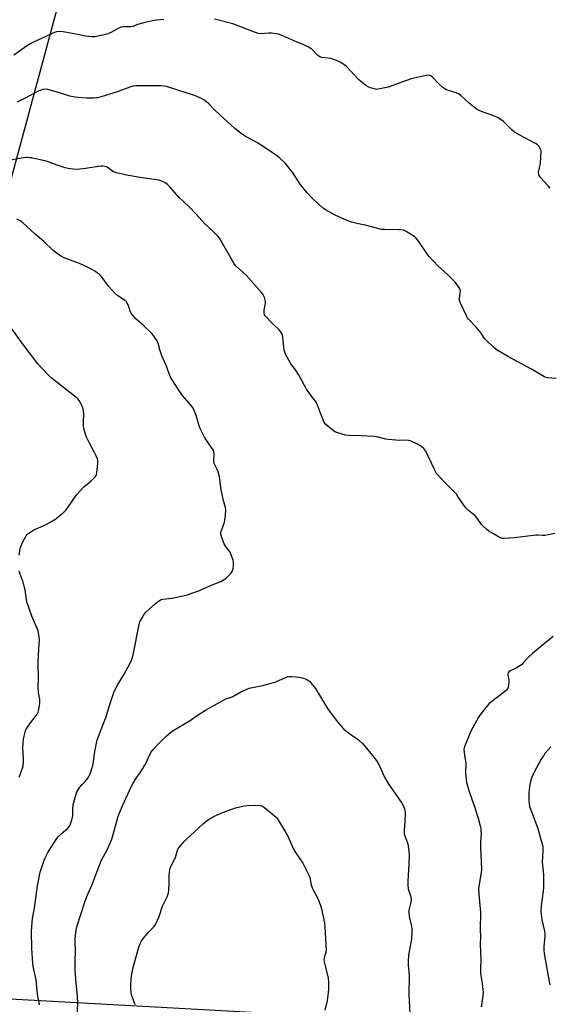
# Model space of a CAD drawing. Units: inches. Extents: x 1285766 to 1291767, y 557449 to 561449.
# Drawn here: x 1287846 to 1288137, y 558880 to 559420 of the extents above; entities that cross this region are included whole.
import ezdxf

# ---------------------------------------------------------------- set-up
doc = ezdxf.new("R2010")
doc.units = ezdxf.units.IN
doc.header["$MEASUREMENT"] = 0
doc.layers.add('NTRL-Farm Land', color=3, linetype='Continuous')
doc.layers.add('Undefined', color=1, linetype='Continuous')

msp = doc.modelspace()

# ---------------------------------------------------------------- linework, layer by layer
at = {"layer": 'NTRL-Farm Land'}
msp.add_lwpolyline([(1288584.6, 558844.54), (1288354.45, 558854.12), (1287771.49, 558886.18), (1287775.29, 559060.69), (1287792.9, 559156.04), (1287842.21, 559334.42), (1287892.15, 559519.39), (1288001.92, 559489.79), (1288061, 559480.03), (1288082.28, 559478.8), (1288144.17, 559482.7), (1288282.96, 559501.17), (1288394.85, 559513.22), (1288509.54, 559528.4), (1288618.75, 559541.94)], dxfattribs=at)
at = {"layer": 'Undefined'}
for points, elevation in [([(1287925.4, 559419.93), (1287921.64, 559419.67), (1287920.23, 559419.48), (1287916.66, 559418.73), (1287914.41, 559418.16), (1287911.05, 559417.15), (1287908.99, 559416.29), (1287908.38, 559416.11), (1287907.26, 559416), (1287903.25, 559415.92), (1287901.89, 559415.67), (1287900.34, 559415.09), (1287896.32, 559412.78), (1287895, 559412.17), (1287892.76, 559411.59), (1287887.64, 559410.5), (1287885.89, 559410.49), (1287882.66, 559410.8), (1287875.42, 559412.28), (1287870.05, 559413.25), (1287868.11, 559413.35), (1287866.48, 559413.2), (1287865.49, 559412.91), (1287864.47, 559412.49), (1287858.72, 559409.68), (1287853.98, 559407.54), (1287852.45, 559406.74), (1287850.09, 559405.32), (1287843.2, 559400.34)], 498), ([(1288137.46, 559327.34), (1288136.35, 559328.69), (1288132.25, 559333.23), (1288131.42, 559334.39), (1288131.17, 559335.16), (1288131.14, 559336), (1288132.08, 559341.21), (1288132.46, 559347.69), (1288132.34, 559348.53), (1288132.01, 559349.25), (1288131.24, 559350.38), (1288130.51, 559351.2), (1288129.84, 559351.72), (1288129.09, 559352.16), (1288120.75, 559356.42), (1288117.97, 559358.13), (1288116.61, 559359.25), (1288111.78, 559363.91), (1288109.97, 559365.3), (1288108.55, 559366.25), (1288106.94, 559366.97), (1288099.17, 559369.74), (1288098.14, 559370.19), (1288097.39, 559370.62), (1288093.18, 559373.83), (1288088.37, 559378.32), (1288087.2, 559379.21), (1288085.9, 559379.74), (1288081.22, 559381.14), (1288080.41, 559381.44), (1288079.65, 559381.84), (1288078.52, 559382.73), (1288076.13, 559384.89), (1288072.8, 559388.43), (1288072.14, 559388.92), (1288071.4, 559389.21), (1288070.6, 559389.33), (1288069.46, 559389.22), (1288061.22, 559387.45), (1288053.48, 559384.74), (1288050.3, 559383.3), (1288048.61, 559382.83), (1288043.15, 559381.64), (1288042.3, 559381.63), (1288040.89, 559381.9), (1288038.64, 559382.54), (1288037.57, 559382.96), (1288036.36, 559383.73), (1288034.28, 559385.33), (1288032.53, 559386.86), (1288025.46, 559394.31), (1288024.29, 559395.22), (1288022.27, 559396.51), (1288019.93, 559397.57), (1288017.09, 559398.6), (1288015.71, 559398.83), (1288012.19, 559399.09), (1288011.1, 559399.4), (1288009.94, 559400.24), (1288006.65, 559403.59), (1288004.93, 559404.73), (1288002.31, 559406.08), (1287997.42, 559407.98), (1287990.83, 559410.91), (1287988.31, 559411.83), (1287984.62, 559412.49), (1287983.16, 559412.52), (1287978.7, 559412.18), (1287977.32, 559412.3), (1287973.73, 559413.48), (1287967.14, 559416.16), (1287963.27, 559417.49), (1287953.26, 559420.18)], 498), ([(1288140.77, 559222.98), (1288135.96, 559223.38), (1288134.67, 559223.69), (1288133.94, 559224.04), (1288131.21, 559225.78), (1288126.87, 559228.23), (1288114.69, 559234.82), (1288108.4, 559238.51), (1288106.8, 559239.74), (1288102.16, 559244.11), (1288101.48, 559244.95), (1288100.24, 559246.97), (1288099.52, 559247.93), (1288096.81, 559251.12), (1288092.66, 559255.57), (1288092.14, 559256.25), (1288091.69, 559257.02), (1288088.34, 559264.3), (1288087.8, 559265.66), (1288087.68, 559266.22), (1288087.69, 559267.08), (1288088.11, 559269.7), (1288088.2, 559271.04), (1288088.1, 559271.8), (1288087.59, 559272.79), (1288085.46, 559275.57), (1288084.14, 559277.1), (1288081.31, 559279.83), (1288075.84, 559284.7), (1288071.04, 559289.99), (1288069.94, 559291.37), (1288067.2, 559295.46), (1288064.69, 559299.01), (1288063.79, 559300.12), (1288063.15, 559300.69), (1288058.47, 559303.62), (1288057.7, 559304.02), (1288056.9, 559304.3), (1288054.84, 559304.5), (1288046.6, 559304.64), (1288044.85, 559304.78), (1288035.97, 559307.03), (1288031.32, 559308.05), (1288028.51, 559308.75), (1288026.44, 559309.54), (1288019.55, 559312.65), (1288014.56, 559315.27), (1288012.9, 559316.51), (1288007.54, 559321.25), (1288006.5, 559322.29), (1288004.16, 559324.89), (1288000.29, 559329.56), (1287996.05, 559336.12), (1287995.02, 559337.5), (1287992.17, 559340.94), (1287989.21, 559343.8), (1287987.1, 559345.5), (1287981.81, 559348.9), (1287977.31, 559352.03), (1287970.68, 559355.64), (1287968.99, 559356.65), (1287967.84, 559357.47), (1287964.51, 559360.18), (1287956.14, 559367.57), (1287953.06, 559370.55), (1287950.13, 559373.68), (1287948.85, 559374.81), (1287947.39, 559375.84), (1287946.11, 559376.6), (1287942.35, 559378.25), (1287928.61, 559382.73), (1287926.91, 559383.11), (1287924.02, 559383.58), (1287922.91, 559383.64), (1287914.18, 559383.59), (1287910.02, 559383.47), (1287908.56, 559383.32), (1287906.85, 559382.84), (1287900.32, 559380.5), (1287892.99, 559378.08), (1287889, 559377.05), (1287888.13, 559376.9), (1287886.97, 559376.81), (1287883.1, 559376.86), (1287878.44, 559377.17), (1287876.73, 559377.39), (1287873.95, 559377.97), (1287867.73, 559379.86), (1287861.78, 559381.46), (1287860.36, 559381.64), (1287858.97, 559381.5), (1287857.88, 559381.23), (1287856.8, 559380.76), (1287849.3, 559376.72), (1287845.04, 559374.54)], 496), ([(1288139.98, 559137.83), (1288134.62, 559136.79), (1288133.27, 559136.75), (1288130.86, 559136.91), (1288129.74, 559136.91), (1288117.81, 559135.59), (1288112.27, 559135.21), (1288111.41, 559135.23), (1288110.41, 559135.45), (1288109.1, 559136.07), (1288105.03, 559138.45), (1288103.81, 559139.26), (1288102.7, 559140.18), (1288100.75, 559141.9), (1288099.73, 559142.92), (1288097.38, 559146.25), (1288096.28, 559147.6), (1288095.39, 559148.39), (1288092.58, 559150.62), (1288091.42, 559151.82), (1288090.03, 559153.55), (1288086.89, 559158.24), (1288086, 559159.42), (1288079.13, 559166.39), (1288076.13, 559169.65), (1288075.19, 559170.77), (1288074.3, 559172.31), (1288070.39, 559180.73), (1288069.2, 559183.13), (1288068.72, 559183.87), (1288068.15, 559184.51), (1288066.38, 559185.97), (1288065.1, 559186.69), (1288061.64, 559188.37), (1288060.56, 559188.83), (1288059.73, 559189.03), (1288058.61, 559189.09), (1288054.6, 559189.03), (1288048.98, 559189.41), (1288047.24, 559189.73), (1288042.38, 559190.95), (1288040.94, 559191.18), (1288033.7, 559191.48), (1288026.91, 559191.63), (1288025.16, 559191.85), (1288020.9, 559193.11), (1288019.26, 559193.74), (1288017.63, 559194.92), (1288014.33, 559197.73), (1288013.8, 559198.4), (1288013.28, 559199.45), (1288011.09, 559204.95), (1288009.77, 559208.52), (1288009.29, 559209.57), (1288008.65, 559210.53), (1288006.51, 559213.28), (1288003.83, 559217.13), (1287999.37, 559225.22), (1287998.1, 559227.09), (1287994.93, 559231.33), (1287992.29, 559236.35), (1287991.81, 559237.43), (1287991.51, 559238.57), (1287991.28, 559240.35), (1287990.84, 559245.59), (1287990.51, 559246.87), (1287990.08, 559247.82), (1287989.48, 559248.74), (1287988.62, 559249.82), (1287985.78, 559252.46), (1287984.52, 559253.73), (1287981.63, 559256.76), (1287981.08, 559257.44), (1287980.8, 559257.93), (1287980.54, 559258.98), (1287980.48, 559260.37), (1287980.65, 559261.51), (1287981.25, 559264.04), (1287981.29, 559265.16), (1287981.1, 559265.99), (1287980.64, 559267.36), (1287980.19, 559268.43), (1287979.77, 559269.19), (1287978.86, 559270.32), (1287970.66, 559279.6), (1287965.25, 559284.65), (1287964.05, 559285.92), (1287963.26, 559287.18), (1287960.99, 559291.38), (1287956.7, 559298.73), (1287955.94, 559299.98), (1287955.23, 559300.89), (1287951.79, 559304.36), (1287948.05, 559307.86), (1287943.26, 559313.11), (1287939.16, 559317.31), (1287933.78, 559322.55), (1287928.77, 559328.19), (1287927.51, 559329.45), (1287926.6, 559330.19), (1287925.07, 559330.97), (1287923.73, 559331.5), (1287922.64, 559331.84), (1287912.53, 559333.31), (1287905.03, 559334.57), (1287902.73, 559335), (1287899.54, 559335.83), (1287898.39, 559336.17), (1287897.58, 559336.5), (1287896.7, 559337.07), (1287894.41, 559338.88), (1287893.96, 559339.13), (1287893.14, 559339.37), (1287891.98, 559339.52), (1287890.81, 559339.5), (1287881.14, 559338.02), (1287877.63, 559337.68), (1287875.6, 559337.76), (1287872.96, 559338.14), (1287871.23, 559338.55), (1287866.97, 559339.94), (1287862.53, 559341.65), (1287860.85, 559342.17), (1287852.91, 559343.96), (1287851.82, 559344.14), (1287850.42, 559344.24), (1287849.58, 559344.23), (1287848.43, 559344.09), (1287841.28, 559342.78)], 494), ([(1287857.2, 558879.21), (1287857.04, 558880.59), (1287856.34, 558883.77), (1287856.11, 558885.23), (1287855.4, 558892.93), (1287853.81, 558900.41), (1287853.55, 558902.13), (1287852.97, 558910.13), (1287852.89, 558919.55), (1287852.96, 558922.21), (1287853.42, 558926.57), (1287854.43, 558932.37), (1287856.21, 558944.66), (1287857.64, 558952.1), (1287859.38, 558957.63), (1287860.17, 558959.51), (1287861.89, 558962.93), (1287866.82, 558970.62), (1287867.73, 558971.74), (1287869.13, 558973.15), (1287872.76, 558976.17), (1287873.66, 558977.28), (1287874.33, 558978.53), (1287875.18, 558981.26), (1287875.54, 558982.92), (1287875.58, 558984), (1287875.5, 558986.91), (1287875.71, 558988.83), (1287876.13, 558990.51), (1287877.81, 558996.08), (1287878.27, 558997.12), (1287879.44, 558998.78), (1287880.56, 559000.11), (1287882.32, 559001.86), (1287883.75, 559003.69), (1287884.54, 559004.9), (1287885, 559005.97), (1287886.04, 559009.05), (1287886.44, 559010.46), (1287886.82, 559012.72), (1287887.51, 559018.23), (1287888.43, 559022.87), (1287888.9, 559024.57), (1287890.67, 559029.53), (1287893.16, 559035.4), (1287893.87, 559037.27), (1287895.44, 559042.9), (1287898.19, 559051.25), (1287900.22, 559055.09), (1287903.7, 559060.7), (1287907.02, 559066.74), (1287907.76, 559068.35), (1287908.29, 559069.98), (1287908.63, 559071.4), (1287911.89, 559088.06), (1287912.36, 559089.43), (1287913.34, 559091.26), (1287914.7, 559093.57), (1287915.64, 559094.69), (1287920.84, 559099.46), (1287922.49, 559100.75), (1287923.49, 559101.4), (1287924.2, 559101.7), (1287924.9, 559101.89), (1287929.89, 559102.45), (1287936.06, 559103.69), (1287938.3, 559104.34), (1287945, 559106.56), (1287951.99, 559109.78), (1287956.69, 559111.62), (1287958.2, 559112.4), (1287959.59, 559113.32), (1287960.66, 559114.23), (1287962.21, 559115.89), (1287962.69, 559116.58), (1287962.94, 559117.08), (1287963.47, 559118.7), (1287963.75, 559120.09), (1287963.77, 559121.8), (1287963.5, 559123.22), (1287962.45, 559126.29), (1287961.86, 559127.63), (1287961.2, 559128.62), (1287959.2, 559131.24), (1287958.63, 559132.25), (1287957.1, 559136.28), (1287956.75, 559137.64), (1287956.75, 559138.19), (1287956.92, 559139.03), (1287958.49, 559143.53), (1287958.87, 559144.96), (1287959.26, 559148.1), (1287959.44, 559150.68), (1287959.24, 559152.1), (1287958.25, 559156.1), (1287956.94, 559161.94), (1287955.93, 559168.96), (1287955.22, 559171.73), (1287954.78, 559173.08), (1287953.48, 559175.54), (1287953.11, 559176.49), (1287952.98, 559177.6), (1287953.03, 559181.64), (1287952.9, 559182.79), (1287952.64, 559183.6), (1287952.04, 559184.6), (1287947.93, 559190.5), (1287945.36, 559195.56), (1287944.83, 559196.92), (1287943.17, 559202.58), (1287942.19, 559205.39), (1287941.59, 559206.74), (1287940.52, 559208.15), (1287936.73, 559212.33), (1287935.65, 559213.68), (1287933.26, 559217.19), (1287930.09, 559222.22), (1287929.21, 559223.76), (1287928.15, 559226.16), (1287926.93, 559229.72), (1287924.42, 559235.35), (1287923.51, 559238.19), (1287922.3, 559242.34), (1287922, 559243.12), (1287921.59, 559243.88), (1287919.79, 559246.51), (1287918.67, 559247.83), (1287914.54, 559251.9), (1287910.14, 559255.73), (1287908.05, 559258.06), (1287907.56, 559258.74), (1287907.18, 559259.49), (1287905.95, 559263.32), (1287905.43, 559264.31), (1287904.95, 559264.98), (1287904.09, 559265.71), (1287900.08, 559268.46), (1287898.38, 559269.91), (1287895.07, 559273.66), (1287891.61, 559278.41), (1287890.66, 559279.5), (1287889.84, 559280.31), (1287889.15, 559280.83), (1287887.91, 559281.6), (1287885.14, 559283.21), (1287883.6, 559284), (1287879.15, 559285.98), (1287870.84, 559289.09), (1287870.03, 559289.46), (1287869.02, 559290.08), (1287866.11, 559292.13), (1287864.95, 559293.04), (1287859.66, 559298.22), (1287854.88, 559302.22), (1287847.73, 559308.77), (1287846.55, 559309.57), (1287844.77, 559310.32)], 492), ([(1287846, 559125.98), (1287846.89, 559130.17), (1287847.46, 559132.06), (1287848.02, 559133.37), (1287849.92, 559136.61), (1287850.41, 559137.32), (1287850.98, 559137.93), (1287852.13, 559138.73), (1287854.1, 559139.87), (1287860.11, 559142.5), (1287865.08, 559145.25), (1287866.43, 559146.14), (1287867.54, 559147), (1287870.63, 559149.69), (1287871.87, 559150.91), (1287873.24, 559152.72), (1287876.86, 559158.1), (1287877.98, 559159.49), (1287881.61, 559163.45), (1287885.32, 559166.62), (1287887.44, 559168.6), (1287888.16, 559169.46), (1287888.5, 559170.22), (1287888.72, 559171.36), (1287889.31, 559176.39), (1287889.29, 559177.84), (1287888.98, 559178.97), (1287888.29, 559180.55), (1287887.26, 559182.64), (1287884.59, 559187.55), (1287883.05, 559190.75), (1287882.4, 559192.4), (1287881.58, 559195.49), (1287881.35, 559196.91), (1287881.36, 559199.45), (1287881.63, 559203.12), (1287881.39, 559205.33), (1287881.15, 559206.41), (1287880.75, 559207.5), (1287879.77, 559209.63), (1287879.06, 559210.89), (1287878.32, 559211.74), (1287877.06, 559212.9), (1287872.92, 559215.96), (1287863.48, 559223.58), (1287862, 559225.03), (1287856.28, 559231.07), (1287847.69, 559242.31), (1287842.12, 559250.3)], 490), ([(1287846.1, 559004.15), (1287847.8, 559008.51), (1287848.25, 559010.18), (1287848.43, 559013.04), (1287848.44, 559014.76), (1287848.12, 559020.34), (1287848.22, 559023.02), (1287848.48, 559025.08), (1287849.34, 559029.16), (1287849.74, 559030.25), (1287850.65, 559031.72), (1287852.34, 559034.09), (1287855.48, 559038.04), (1287856.1, 559039.03), (1287856.42, 559039.85), (1287856.79, 559041.29), (1287857.35, 559044.62), (1287857.42, 559045.69), (1287857.39, 559046.74), (1287856.76, 559050.63), (1287856.59, 559053.81), (1287856.65, 559057.99), (1287856.55, 559067.16), (1287856.84, 559074.57), (1287857.23, 559079.3), (1287857.13, 559081.06), (1287856.76, 559083.38), (1287856.47, 559084.52), (1287853.09, 559092.5), (1287850.53, 559099.83), (1287850.14, 559101.51), (1287849.3, 559107.09), (1287848.87, 559109.03), (1287848.24, 559111.18), (1287846.55, 559115.63), (1287846.08, 559117.22)], 490), ([(1288139.06, 559081.34), (1288132.18, 559075.79), (1288127.81, 559072.16), (1288125.65, 559070.1), (1288122.74, 559066.92), (1288121.7, 559065.94), (1288118.75, 559064.03), (1288115.57, 559062.56), (1288114.75, 559061.96), (1288114.35, 559061.39), (1288114.17, 559060.71), (1288114.26, 559059.92), (1288114.78, 559057.73), (1288114.84, 559056.89), (1288114.6, 559054.25), (1288114.4, 559053.41), (1288114.16, 559052.89), (1288113.45, 559051.96), (1288112.37, 559050.95), (1288105.45, 559045.8), (1288104.08, 559044.68), (1288102.91, 559043.37), (1288099.43, 559039.04), (1288098.22, 559037.06), (1288094, 559029.4), (1288090.6, 559021.44), (1288090.23, 559020.33), (1288090.12, 559019.47), (1288090.39, 559016.24), (1288091.11, 559011.76), (1288091.04, 559006.49), (1288091.29, 559002.68), (1288091.49, 559001.22), (1288092.76, 558996.95), (1288094.57, 558992.21), (1288096.17, 558987.52), (1288097.28, 558983.94), (1288097.93, 558981.73), (1288099.01, 558977.51), (1288099.34, 558976.1), (1288099.5, 558975.01), (1288099.55, 558973.36), (1288099.28, 558968.61), (1288099.21, 558965.51), (1288099.63, 558957.94), (1288099.75, 558953.34), (1288099.58, 558951.9), (1288098.48, 558945.54), (1288098.23, 558943.21), (1288098.41, 558940.07), (1288099.27, 558929.92), (1288099.14, 558920.68), (1288099.27, 558916.76), (1288099.15, 558912.31), (1288099.23, 558908.44), (1288099.48, 558903.8), (1288099.19, 558899.76), (1288099.16, 558898.03), (1288099.31, 558896.56), (1288100.17, 558890.99), (1288100.54, 558887.72), (1288100.64, 558886.24), (1288100.48, 558884.17), (1288099.58, 558878.16)], 492), ([(1287877.94, 558872.8), (1287878.29, 558879.88), (1287878.13, 558884.11), (1287877.37, 558891.1), (1287876.82, 558898.33), (1287876.82, 558903.06), (1287876.96, 558908.89), (1287876.72, 558913.92), (1287876.82, 558915.64), (1287877.31, 558920.24), (1287877.54, 558921.39), (1287878.03, 558923.11), (1287879.82, 558928.34), (1287881.69, 558934.44), (1287883.19, 558938.74), (1287886.2, 558945.35), (1287887.73, 558949.75), (1287891, 558958.36), (1287894.66, 558965.14), (1287896.9, 558970.19), (1287897.35, 558971.56), (1287900.38, 558982.81), (1287902.65, 558988.14), (1287907.68, 558999.32), (1287908.37, 559000.61), (1287910.22, 559003.6), (1287912.43, 559006.64), (1287915.13, 559010.8), (1287915.81, 559012.1), (1287917.82, 559016.68), (1287918.74, 559018.23), (1287919.66, 559019.33), (1287922.41, 559022.27), (1287926.78, 559026.65), (1287928.29, 559028.02), (1287930.54, 559029.82), (1287939.95, 559035.37), (1287943.42, 559037.79), (1287948.28, 559040.97), (1287954.53, 559044.39), (1287959.57, 559047.28), (1287960.53, 559047.64), (1287962.53, 559048.19), (1287963.35, 559048.49), (1287967.79, 559051.04), (1287972.24, 559053.08), (1287979.57, 559054.44), (1287981.87, 559054.99), (1287986.94, 559056.55), (1287992.27, 559058.94), (1287993.3, 559059.26), (1287994.33, 559059.44), (1287995.48, 559059.45), (1287998.09, 559059.26), (1288000.68, 559058.96), (1288002.06, 559058.51), (1288003.96, 559057.73), (1288004.72, 559057.33), (1288005.39, 559056.82), (1288006.9, 559055.13), (1288008.7, 559052.9), (1288015.34, 559041.83), (1288020.06, 559035.49), (1288021.52, 559033.65), (1288024.09, 559030.76), (1288025.15, 559029.73), (1288026.8, 559028.5), (1288031.08, 559025.7), (1288032.3, 559024.68), (1288034.4, 559022.68), (1288035.8, 559021.18), (1288039.97, 559016.08), (1288042.29, 559013.01), (1288043.21, 559011.53), (1288044.45, 559009.22), (1288046.43, 559004.57), (1288047.21, 559002.97), (1288048.94, 559000.21), (1288052.49, 558995.22), (1288056.07, 558989.86), (1288056.77, 558988.6), (1288057.54, 558986.82), (1288057.8, 558985.75), (1288057.84, 558984.61), (1288057.64, 558979.97), (1288057.3, 558975.1), (1288057.3, 558973.96), (1288057.44, 558973.12), (1288057.78, 558972.02), (1288059.43, 558967.55), (1288059.63, 558966.41), (1288059.88, 558963.79), (1288060.01, 558961.45), (1288059.89, 558956.4), (1288059.38, 558947.22), (1288059.36, 558945.17), (1288059.59, 558942.9), (1288060.93, 558938.55), (1288061.2, 558936.88), (1288061.04, 558935.58), (1288060.04, 558931.98), (1288059.92, 558931.14), (1288059.92, 558930.31), (1288060.17, 558927.8), (1288061.38, 558922.26), (1288061.54, 558920.8), (1288061.59, 558919.34), (1288061.32, 558915.52), (1288059.79, 558906.53), (1288059.51, 558903.28), (1288059.51, 558901.22), (1288060.09, 558895.46), (1288059.86, 558884.87), (1288060.46, 558874.38)], 494), ([(1288137.83, 559020.83), (1288134.58, 559017.17), (1288133.74, 559016), (1288132.53, 559014.05), (1288128.68, 559006.98), (1288127.49, 559004.25), (1288126.9, 559002.58), (1288126.34, 559000.27), (1288126, 558997.36), (1288125.85, 558995.32), (1288125.8, 558990.97), (1288125.9, 558989.6), (1288126.18, 558988.33), (1288128.6, 558981.88), (1288130.49, 558976.57), (1288132.99, 558968.24), (1288133.42, 558966.11), (1288133.41, 558963.74), (1288133.05, 558957.65), (1288133.18, 558955.95), (1288133.84, 558950.68), (1288133.8, 558943.8), (1288133.64, 558941.74), (1288132.57, 558933.67), (1288132.34, 558930.64), (1288132.47, 558928.89), (1288132.86, 558925.99), (1288134.34, 558919.63), (1288134.57, 558918.24), (1288134.55, 558916.91), (1288133.93, 558911.35), (1288133.92, 558909.25), (1288134.12, 558907.53), (1288136.31, 558895.05), (1288137.32, 558890.22)], 490), ([(1287909.82, 558879.24), (1287908.01, 558883.9), (1287907.68, 558884.92), (1287907.47, 558885.96), (1287907.34, 558888.27), (1287907.33, 558890.3), (1287907.57, 558893.56), (1287907.91, 558896.1), (1287908.25, 558898.05), (1287908.67, 558899.76), (1287911.74, 558910.87), (1287912.43, 558912.9), (1287913.27, 558914.48), (1287914.47, 558916.1), (1287917.05, 558919.19), (1287920.05, 558922.15), (1287920.89, 558923.28), (1287922.89, 558927.72), (1287924.82, 558933.37), (1287927.27, 558938.62), (1287927.98, 558940.8), (1287928.24, 558942.22), (1287928.39, 558945.77), (1287928.39, 558950.67), (1287928.56, 558952.1), (1287929, 558954.35), (1287929.24, 558955.17), (1287929.59, 558955.98), (1287931.8, 558960.17), (1287933.04, 558964.13), (1287933.4, 558964.87), (1287933.89, 558965.57), (1287936.71, 558968.86), (1287937.7, 558969.92), (1287947.15, 558978.79), (1287948.27, 558979.78), (1287949.37, 558980.59), (1287951.84, 558981.99), (1287954.45, 558983.3), (1287958.24, 558984.92), (1287964.84, 558987.33), (1287969.5, 558988.44), (1287970.96, 558988.7), (1287975.99, 558988.78), (1287978.34, 558988.66), (1287979.6, 558988.28), (1287980.8, 558987.62), (1287985.98, 558983.25), (1287987.27, 558982.06), (1287987.82, 558981.38), (1287988.45, 558980.4), (1287992.08, 558974.35), (1287992.96, 558972.82), (1287993.47, 558971.77), (1287996.35, 558965.04), (1287997.72, 558962.86), (1288001.67, 558957.11), (1288004.91, 558950.84), (1288005.53, 558949.21), (1288006.4, 558945.17), (1288006.92, 558943.52), (1288007.62, 558941.95), (1288009.82, 558937.96), (1288011.21, 558934.38), (1288011.78, 558932.71), (1288013.66, 558924.29), (1288013.9, 558922.02), (1288014.48, 558909.33), (1288014.33, 558908.27), (1288013.4, 558905.1), (1288013.34, 558903.99), (1288013.51, 558902.86), (1288014.29, 558899.19), (1288015.58, 558893.86), (1288015.76, 558891.81), (1288015.74, 558887.63), (1288015.33, 558882.91), (1288015.13, 558881.74), (1288013.79, 558876.33)], 496)]:
    msp.add_lwpolyline(points, dxfattribs=dict(at, elevation=elevation))

doc.saveas('drawing.dxf')
